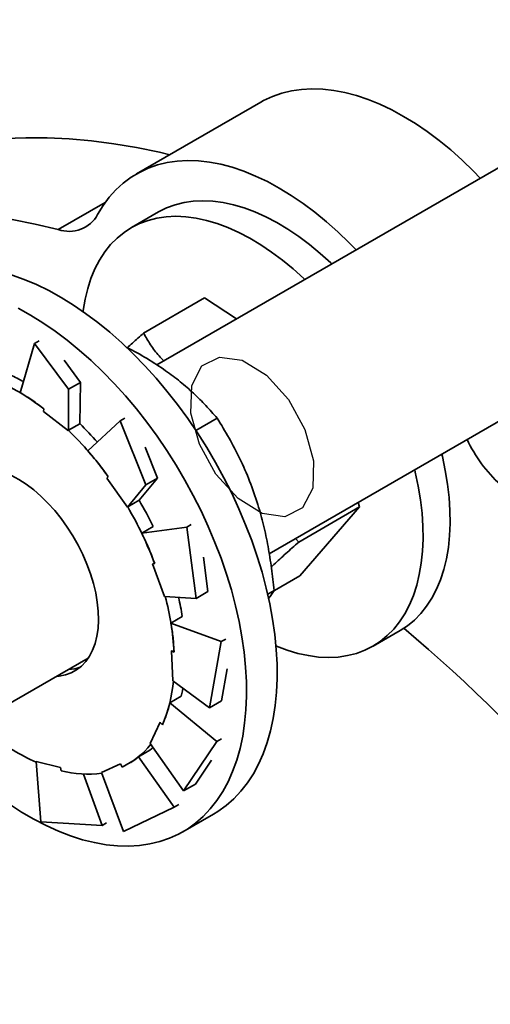
# Model space of a CAD drawing. Units: inches. Extents: x 0.2 to 8.4, y 0.1 to 10.9.
# Drawn here: x 5.5 to 5.7, y 8.5 to 8.9 of the extents above; entities that cross this region are included whole.
import ezdxf

# ---------------------------------------------------------------- set-up
doc = ezdxf.new("R2010")
doc.units = ezdxf.units.IN
doc.header["$MEASUREMENT"] = 0

msp = doc.modelspace()

# ---------------------------------------------------------------- linework, layer by layer
at = {"color": 7, "linetype": 'Continuous', "lineweight": 35}
for p, q in [((5.968399682716202, 8.974308277366713), (5.579093474299171, 8.749566587008948)), ((5.619071559442024, 8.682436935946356), (6.007459020489572, 8.906648244737207)), ((5.616081018735128, 8.843011248984057), (5.571886822758983, 8.817498482701529)), ((5.579698687072788, 8.803966466070747), (5.570064336482696, 8.798404673861164)), ((5.574414377833039, 8.760891877501527), (5.59606374333653, 8.77338979018114)), ((5.607476854403195, 8.765951997763153), (5.59606374333653, 8.77338979018114)), ((5.535644004009928, 8.757173011078311), (5.530566107314399, 8.739703208038778)), ((5.537269727428376, 8.758111521231031), (5.535644004009928, 8.757173011078311)), ((5.535644004009928, 8.757173011078311), (5.547748570605633, 8.740893044733062)), ((5.551981819152302, 8.743336847101258), (5.546130184513791, 8.751206885521182)), ((5.547748570605633, 8.740893044733062), (5.54765292609028, 8.726112635778362)), ((5.547748570605633, 8.740893044733062), (5.551981819152302, 8.743336847101258)), ((5.551981819152302, 8.743336847101258), (5.551722186683682, 8.728648628672468)), ((5.538944634269328, 8.733934017793802), (5.538792469004864, 8.733017271488213)), ((5.538792469004864, 8.733017271488213), (5.54765292609028, 8.726112635778362)), ((5.567694120719889, 8.730647803693094), (5.566068397301442, 8.729709293540374)), ((5.593014845928435, 8.726244373088873), (5.600572862724145, 8.730607523312774)), ((5.547687227443983, 8.726319296284624), (5.551722186683682, 8.728648628672468)), ((5.566068397301442, 8.729709293540374), (5.554634509025913, 8.71899081656928)), ((5.566068397301442, 8.729709293540374), (5.575172723270405, 8.706910666146486)), ((5.54765292609028, 8.726112635778362), (5.547687227443983, 8.726319296284624)), ((5.579405971817073, 8.709354468514682), (5.575004716640022, 8.720375758739557)), ((5.579405971817073, 8.709354468514682), (5.572790295914557, 8.701417546209981)), ((5.575172723270405, 8.706910666146486), (5.579405971817073, 8.709354468514682)), ((5.561328795438202, 8.709240370202606), (5.568639391358335, 8.698968325249067)), ((5.575172723270405, 8.706910666146486), (5.568639391358335, 8.698968325249067)), ((5.568639391358335, 8.698968325249067), (5.568755336674859, 8.699088213822137)), ((5.568755336674859, 8.699088213822137), (5.572790295914557, 8.701417546209981)), ((5.629574310507253, 8.686589987189441), (5.651223676010744, 8.699087899869054)), ((5.629995446803326, 8.674567398929335), (5.651223676010744, 8.699087899869054)), ((5.651223676010744, 8.699087899869054), (5.650676328946725, 8.700681993171292)), ((5.577792434064719, 8.692078687166836), (5.573757578532817, 8.68974941464823)), ((5.589760054515103, 8.691869131676237), (5.573757578532817, 8.68974941464823)), ((5.59138577793355, 8.692807641828955), (5.589760054515103, 8.691869131676237)), ((5.589760054515103, 8.691869131676237), (5.593061125532637, 8.66649023908387)), ((5.629574310507253, 8.686589987189441), (5.628450970341292, 8.68785156675168)), ((5.577587818582161, 8.678862106911655), (5.581900559154871, 8.66725715926163)), ((5.597294374079306, 8.668934041452067), (5.595698518506261, 8.681202634299963)), ((5.620922725785357, 8.669329828570481), (5.629995446803326, 8.674567398929335)), ((5.593061125532637, 8.66649023908387), (5.597294374079306, 8.668934041452067)), ((5.618538864345133, 8.6680552861942), (5.620788597575318, 8.669354029543456)), ((5.593061125532637, 8.66649023908387), (5.581900559154871, 8.66725715926163)), ((5.588182710783738, 8.660099862263987), (5.584147855251837, 8.657770589745379)), ((5.602026508981195, 8.651147195457044), (5.584147855251837, 8.657770589745379)), ((5.65599485365716, 8.649552545188797), (5.665629204247252, 8.65511433739838)), ((5.602026508981195, 8.651147195457044), (5.597870833866333, 8.627637533521263)), ((5.603652232399643, 8.652085705609764), (5.602026508981195, 8.651147195457044)), ((5.584349203938805, 8.647899297158771), (5.584809925824902, 8.637259895691601)), ((5.511861550620403, 8.62054591524105), (5.554744620778883, 8.645301784700044)), ((5.602104082413002, 8.630081335889459), (5.604113006139637, 8.641446274207976)), ((5.597870833866333, 8.627637533521263), (5.584809925824902, 8.637259895691601)), ((5.587782191273529, 8.631717493334255), (5.583747335741627, 8.629388220815647)), ((5.600438275931195, 8.615608968850612), (5.583747335741627, 8.629388220815647)), ((5.597870833866333, 8.627637533521263), (5.602104082413002, 8.630081335889459)), ((5.580273798658459, 8.622484424563664), (5.576791290850891, 8.614917911174405)), ((5.588649240306442, 8.598047715802316), (5.576791290850891, 8.614917911174405)), ((5.600438275931195, 8.615608968850612), (5.588649240306442, 8.598047715802316)), ((5.602063999349642, 8.61654747900333), (5.600438275931195, 8.615608968850612)), ((5.576670263852336, 8.612552935506574), (5.572635408320435, 8.610223662987968)), ((5.576670263852336, 8.612552935506574), (5.577776826041341, 8.613515773383224)), ((5.544827899785781, 8.606337803691352), (5.536172473014109, 8.608507469381184)), ((5.537835064554224, 8.58710410821275), (5.536172473014109, 8.608507469381184)), ((5.585309952965884, 8.592293224103347), (5.572635408320435, 8.610223662987968)), ((5.592882488853109, 8.60049151817051), (5.598581491542074, 8.608980905735104)), ((5.545068242604245, 8.605217700332103), (5.544827899785781, 8.606337803691352)), ((5.566168812375434, 8.607651320237874), (5.559432783575041, 8.604656260753003)), ((5.5672226910038, 8.583581521454859), (5.559432783575041, 8.604656260753003)), ((5.566754087325167, 8.606549751845737), (5.566168812375434, 8.607651320237874)), ((5.569006931789247, 8.607709339811914), (5.569047066706506, 8.607732509206471)), ((5.559637813888787, 8.585817958665144), (5.553019960122544, 8.604053300235275)), ((5.588649240306442, 8.598047715802316), (5.592882488853109, 8.60049151817051)), ((5.585309952965884, 8.592293224103347), (5.5672226910038, 8.583581521454859)), ((5.586935676384331, 8.593231734256065), (5.585309952965884, 8.592293224103347)), ((5.559637813888787, 8.585817958665144), (5.537835064554224, 8.58710410821275)), ((5.561263537307234, 8.586756468817864), (5.559637813888787, 8.585817958665144)), ((5.588384059470706, 8.5835337527777), (5.59928240068494, 8.589825231242793))]:
    msp.add_line(p, q, dxfattribs=at)
at = {"color": 8, "linetype": 'Continuous', "lineweight": 35}
msp.add_line((5.544071105104059, 8.79770856274436), (5.560792431678011, 8.807361579105272), dxfattribs=at)
at = {"color": 7, "linetype": 'Continuous', "lineweight": 35, "flags": 128}
for points in [[(5.694161487681451, 8.815993964211883), (5.691699793539931, 8.818522890774172), (5.687692401128899, 8.82238924026127), (5.683612829711914, 8.826022323520867), (5.679475212717123, 8.829409520515467), (5.675293885316745, 8.832539112685645), (5.671083332168065, 8.835400283179055), (5.666858141636165, 8.837983083398122), (5.662632951104265, 8.840278584329628), (5.658422397955586, 8.84227881502385), (5.654241070555207, 8.843976880710562), (5.650103453560416, 8.845366874612779), (5.646023882143432, 8.846443964252384), (5.642016489732399, 8.847204451558074), (5.63809516020858, 8.847645680703422), (5.63427347929332, 8.847766126049542), (5.630564681073716, 8.847565363136189), (5.626981622075673, 8.847044113588565), (5.623536714826085, 8.846204163713102), (5.620241888962423, 8.845048416887918), (5.617108562064912, 8.843580910401034), (5.616081018735128, 8.843011248984057)], [(5.583747582047645, 8.824345551888674), (5.580045265565326, 8.825199647419971), (5.571898084777513, 8.826862081154554), (5.563830609913072, 8.828207249914804), (5.555849601423992, 8.82923403534687), (5.547961754944883, 8.829941566091556), (5.540173701292987, 8.830329247723805), (5.532491974059488, 8.830396751522363), (5.524923029054717, 8.830144033183776), (5.517473192454265, 8.829571332817517), (5.51014873857982, 8.8286790701651), (5.502955799154853, 8.827468016743596), (5.495900428121987, 8.82593922848787), (5.488988549789099, 8.82409392598779), (5.482225945865844, 8.821933681608778), (5.475618294354084, 8.819460337161875), (5.469171156584409, 8.816675921568955), (5.462889925362235, 8.81358281552501), (5.457890755847749, 8.81083172371737)], [(5.55807005016513, 8.803073385153255), (5.560028520048752, 8.806268471129126), (5.562203985533143, 8.809197722334158), (5.564588908357845, 8.811851029742762), (5.567175030789558, 8.814219148764426), (5.569953395067355, 8.816293927534131), (5.572914366088767, 8.818068144118506), (5.576047692986278, 8.81953565060539), (5.57934251884994, 8.820691397430574), (5.582787426099529, 8.821531347306037), (5.586370485097573, 8.822052596853661), (5.590079283317175, 8.822253359767014), (5.593900964232436, 8.822132914420894), (5.597822293756255, 8.821691685275544), (5.601829686167287, 8.820931197969855), (5.605909257584272, 8.81985410833025), (5.610046874579062, 8.818464114428032), (5.614228201979441, 8.81676604874132), (5.61843875512812, 8.8147658180471), (5.622663945660021, 8.812470317115594), (5.626889136191921, 8.809887516896527), (5.6310996893406, 8.807026346403116), (5.635281016740977, 8.80389675423294), (5.63941863373577, 8.800509557238339), (5.643498205152754, 8.796876473978742), (5.647505597563787, 8.793010124491644), (5.649967291705306, 8.790481197929354)], [(5.641361837507654, 8.785513363644606), (5.640977604982805, 8.785877059574014), (5.637227642870149, 8.789259325795976), (5.633417834066941, 8.79239623654197), (5.629563836019803, 8.795274830888065), (5.625681484828246, 8.797883302234538), (5.621786733769435, 8.800210973915805), (5.617895587569324, 8.802248217386945), (5.614024035357189, 8.803986700504614), (5.610187986050805, 8.805419245191496), (5.606403203235248, 8.806540014727371), (5.602685239839126, 8.80734437182283), (5.599049374127436, 8.807829005388275), (5.595510543263743, 8.807991938948144), (5.592083293886949, 8.807832499293399), (5.588781704330432, 8.807351331443959), (5.585619345731629, 8.806550451039149), (5.582609213973793, 8.805433074050493), (5.579763672970791, 8.804003859099105), (5.579698687072788, 8.803966466070747)], [(5.527703888801369, 8.801349314872024), (5.535851069589182, 8.799686881137443), (5.544071105104059, 8.79770856274436)], [(5.631727486917563, 8.77995157143502), (5.631343254392712, 8.78031526736443), (5.627593292280057, 8.783697533586391), (5.623783483476849, 8.786834444332385), (5.619929485429711, 8.78971303867848), (5.616047134238153, 8.792321510024953), (5.612152383179342, 8.79464918170622), (5.608261236979232, 8.79668642517736), (5.604389684767097, 8.798424908295031), (5.600553635460714, 8.799857452981911), (5.596768852645155, 8.800978222517786), (5.593050889249034, 8.801782579613246), (5.589415023537343, 8.80226721317869), (5.585876192673651, 8.802430146738558), (5.582448943296857, 8.802270707083816), (5.57914735374034, 8.801789539234374), (5.575984995141537, 8.800988658829564), (5.572974863383701, 8.799871281840907), (5.570129322380699, 8.79844206688952), (5.567460068427459, 8.796706896310265), (5.564978068623466, 8.794672821880686), (5.562693521982333, 8.792348266908848), (5.560615817300516, 8.789742781099884), (5.558753494266885, 8.786867033067457), (5.557114201331435, 8.783732894534612), (5.555704676260073, 8.780353182103905), (5.554530716966799, 8.776741823793044), (5.55359713938241, 8.772913643840889), (5.552907780695383, 8.768884390776028), (5.552866005898593, 8.768574561849409)], [(5.489916306773404, 8.779273400452935), (5.493036822517175, 8.780880096269604), (5.496380569292983, 8.782211818873064), (5.499878788831725, 8.783230658424886), (5.503520280691379, 8.783933380409835), (5.507293325890934, 8.784317768206474), (5.511185894325992, 8.784382563227659), (5.515185489207073, 8.784127614603355), (5.519279302621303, 8.783553609739888), (5.523454215532422, 8.782662493472708), (5.527696875561627, 8.78145712376964), (5.531993696987571, 8.779941271730857), (5.536330860746364, 8.778119920983746), (5.540694547774122, 8.775998773703309), (5.545070705664413, 8.773584684712777), (5.549445385718604, 8.770885407029631), (5.553804535530263, 8.76790959184614)], [(5.529796206559889, 8.769707295238216), (5.534172364450179, 8.767293206247686), (5.53854704450437, 8.764593928564539), (5.542906194316029, 8.761618113381047)], [(5.553804535530263, 8.76790959184614), (5.558134180473809, 8.764666743637159), (5.562420475558404, 8.761167250104487), (5.566649705427957, 8.757422262418924), (5.570808284361122, 8.753443934736143), (5.574882911832994, 8.749244855361102), (5.57886052066121, 8.744838555714386), (5.582728406640694, 8.740239136100842), (5.586474124835862, 8.735461325578804), (5.590085696996216, 8.730520422100593), (5.59355161155634, 8.725432292512508), (5.596860668074207, 8.720213162963862), (5.60000234020847, 8.714879768638431), (5.602966568302866, 8.709449233977082), (5.605743759386216, 8.703939012798797), (5.608325150149711, 8.698366618879371), (5.610702392115733, 8.692749925307327), (5.612867862761234, 8.68710704475519), (5.614814665517747, 8.68145591032669), (5.616536526063578, 8.675814694699817), (5.618027947885515, 8.670201480807098), (5.619284212278814, 8.66463420195662), (5.620301170931614, 8.659130761570507), (5.621075712610019, 8.65370864401543), (5.621605192765217, 8.648385423520288), (5.62188805578026, 8.643177985808041), (5.621923316431081, 8.638103126836711), (5.621710871009884, 8.633177013917877), (5.621251445471243, 8.628415455167158), (5.620546491724312, 8.623833719857583), (5.619598239486716, 8.619446508484973), (5.618409696284552, 8.61526783301), (5.616984751160193, 8.611311016867923), (5.615327967256685, 8.607588874586028), (5.613444581817753, 8.604113232751883), (5.611340661749493, 8.600895259362266), (5.609022999912581, 8.597945224297547), (5.606498907706669, 8.595272678939146), (5.603776578047685, 8.592886007111321), (5.600864618682742, 8.590793053766552), (5.59928240068494, 8.589825231242793)], [(5.542906194316029, 8.761618113381047), (5.547235839259575, 8.758375265172068), (5.551522134344171, 8.754875771639394), (5.555751364213724, 8.751130783953831), (5.559909943146889, 8.747152456271051), (5.563984570618761, 8.74295337689601), (5.567962179446977, 8.738547077249294), (5.571830065426461, 8.733947657635749), (5.57557578362163, 8.729169847113711), (5.579187355781983, 8.7242289436355), (5.582653270342106, 8.719140814047417), (5.585962326859973, 8.71392168449877), (5.589103998994237, 8.708588290173338), (5.592068227088633, 8.703157755511992), (5.594845418171983, 8.697647534333706), (5.597426808935478, 8.692075140414278), (5.5998040509015, 8.686458446842236), (5.601969521547001, 8.680815566290098), (5.603916324303513, 8.675164431861598), (5.605638184849346, 8.669523216234726), (5.607129606671283, 8.663910002342005), (5.608385871064582, 8.658342723491527), (5.60940282971738, 8.652839283105417), (5.610177371395785, 8.647417165550337), (5.610706851550984, 8.642093945055196), (5.610989714566027, 8.636886507342949), (5.611024975216847, 8.631811648371619), (5.61081252979565, 8.626885535452784), (5.61035310425701, 8.622123976702065), (5.60964815051008, 8.61754224139249), (5.608699898272482, 8.61315503001988), (5.607511355070319, 8.608976354544907), (5.606086409945959, 8.60501953840283), (5.604429626042451, 8.601297396120936), (5.60254624060352, 8.597821754286791), (5.600442320535261, 8.594603780897174), (5.598124658698347, 8.591653745832454), (5.595600566492435, 8.588981200474054), (5.592878236833451, 8.586594528646229), (5.589966277468508, 8.58450157530146), (5.586874125807089, 8.58270892801174), (5.583611685943763, 8.581222366026802), (5.580189328658183, 8.580046620758223), (5.576618046976783, 8.579185465612484), (5.572909300611078, 8.57864168603689), (5.569074938176824, 8.578417004663558), (5.565127274974857, 8.578512096286458), (5.561078963356355, 8.578926782455897), (5.556942914941986, 8.579659597348702), (5.552732456183605, 8.58070829675404), (5.548461017240864, 8.582069438891455), (5.544142287542902, 8.583738713759793), (5.539790112080561, 8.585710763490546), (5.535418439552469, 8.587979272161462), (5.531041270511163, 8.590536935852185), (5.526672605509171, 8.593375672215775)], [(5.665629204247252, 8.65511433739838), (5.668233472302489, 8.656812114949279), (5.670715472106483, 8.658846189378858), (5.673000018747615, 8.661170714411211), (5.675077723429433, 8.66377623015966), (5.676940046463063, 8.666651948252603), (5.678579339398512, 8.669786116724932), (5.679988864469875, 8.673165829155637), (5.68116282376315, 8.6767771874665), (5.682096401347538, 8.680605337479172), (5.682785760034566, 8.684634620483514), (5.683228067305039, 8.688848378633386), (5.683421501790785, 8.693229400297072), (5.683365266238116, 8.697759583239309), (5.68305960047131, 8.702420406169367), (5.682505755465665, 8.707192644313524), (5.681706006310965, 8.712056721205226), (5.680663645729752, 8.716992622608442), (5.680454155980756, 8.717872344746452)], [(5.551147334367501, 8.685475638102407), (5.549299002163798, 8.688740934237746), (5.547282922599201, 8.691896785819155), (5.545116285240989, 8.694916263893807), (5.542817576003892, 8.697773547391428), (5.540406369734507, 8.700444342257594), (5.537903278357393, 8.702905791630426), (5.535329665678637, 8.705136939875823), (5.532707439970257, 8.707118792446968), (5.530059028043252, 8.708834330851637), (5.527406986343368, 8.710268976677709), (5.524773949097199, 8.711410501769851), (5.522182394969644, 8.712249162935294), (5.519654413721362, 8.712777836649616), (5.517211602500983, 8.712991899289086), (5.51487478064866, 8.712889631286922), (5.512663885988278, 8.712471857849758), (5.510597767411855, 8.711742188454055), (5.508694107098701, 8.710706762353189), (5.506969083465074, 8.709374503031434), (5.505437423018082, 8.707756728995541), (5.504525805559611, 8.706519618829363)], [(5.621505178748719, 8.649600184051016), (5.621669505372759, 8.649532310754928), (5.625505554679143, 8.648099751098307), (5.629290337494701, 8.646978981562432), (5.633008300890822, 8.646174639436714), (5.636644166602513, 8.64569000587127), (5.640182997466205, 8.645527057341658), (5.643610246842999, 8.645686511966144), (5.646911836399516, 8.646167664845843), (5.650074194998319, 8.646968560220396), (5.653084326756155, 8.648085907269566), (5.655929867759157, 8.649515122220956), (5.658599121712397, 8.651250322739694), (5.66108112151639, 8.653284397169275), (5.663365668157524, 8.655608922201628), (5.665443372839341, 8.658214437950075), (5.667305695872971, 8.66109015604302), (5.668944988808419, 8.664224324515347), (5.670354513879783, 8.667604036946054), (5.671528473173058, 8.671215395256915), (5.672462050757446, 8.675043545269586), (5.673151409444473, 8.67907282827393), (5.673593716714948, 8.683286586423801), (5.673787151200693, 8.687667608087489), (5.673730915648023, 8.692197791029725), (5.673425249881218, 8.696858613959781), (5.672871404875572, 8.701630852103941), (5.672071655720872, 8.706494928995642), (5.67102929513966, 8.711430830398859), (5.670819805390664, 8.712310552536866)], [(5.543585117406031, 8.638859541288198), (5.544395541982036, 8.63893168167062), (5.546606436642418, 8.639349455107784), (5.548672529291892, 8.640079139470796), (5.550576215531995, 8.641114550604353), (5.552301239165622, 8.642446809926108), (5.553832873685665, 8.64406459892931), (5.555158077836709, 8.645954009499986), (5.556265521541984, 8.648099067860331), (5.557145767392004, 8.650481390281689), (5.557791296571522, 8.653080647148974), (5.558196612567321, 8.655874742607306), (5.558358241168218, 8.658839694804085), (5.558274834172855, 8.661950354446319), (5.557947065681915, 8.665180105396074), (5.557377761732848, 8.668501388623586), (5.556571744738195, 8.671885911769069), (5.555535937193375, 8.675304709031405), (5.554279154261095, 8.678728739938355), (5.552812103771342, 8.68212870970967), (5.551147334367501, 8.685475638102407)], [(5.578362826945649, 8.678903675757795), (5.577663991958714, 8.678866215768535), (5.577587818582161, 8.678862106911655)], [(5.587782191273529, 8.631717493334255), (5.588222690139302, 8.633709977382075), (5.588396659967986, 8.634617429523901)], [(5.581088060422936, 8.621619519338864), (5.580353861077382, 8.622399403941879), (5.580273798658459, 8.622484424563664)]]:
    msp.add_lwpolyline(points, dxfattribs=at)
at = {"color": 7, "linetype": 'Continuous', "flags": 128}
msp.add_lwpolyline([(5.634835409239753, 8.715519945146715), (5.6345440558165, 8.705737625533622), (5.630977323457154, 8.698732331351298), (5.624678214830919, 8.695570555135857), (5.616605712124574, 8.696733648654526), (5.607988780697744, 8.702044541462554), (5.600139270247483, 8.710694698273283), (5.594252197583856, 8.721367211126147), (5.591223816153453, 8.732437286685867), (5.591515169576706, 8.74221960629896), (5.595081901936052, 8.749224900481284), (5.601381010562287, 8.752386676696725), (5.609453513268631, 8.751223583178056), (5.618070444695462, 8.745912690370028), (5.625919955145723, 8.737262533559297), (5.63180702780935, 8.726590020706436), (5.634835409239753, 8.715519945146715)], dxfattribs=at)
at = {"color": 7, "linetype": 'Continuous', "lineweight": 35}
for centre, radius, start, end in [((5.547861190793212, 8.808765534493018), 0.0116885146097249, 251.0794177730003, 330.8572924213314), ((5.500524187824373, 8.6855929523329), 0.06591924938765009, 61.75744136852428, 66.25758641533727), ((5.491498586069583, 8.673551449949692), 0.07679311160007153, 51.8412468586763, 65.74615589047569), ((5.470315128498573, 8.645080059434802), 0.1166997176128728, 41.31144079736727, 45.76652563515889), ((5.461469766276731, 8.63823113255357), 0.1232597874395203, 35.47928677056107, 45.61489264479864), ((5.736195453278459, 8.74495193604969), 0.05160959783956504, 205.0886068803564, 227.3918997507083), ((5.453589401991444, 8.631892456566709), 0.1333359002843386, 20.64503899066275, 30.26223813469552), ((5.455485870637869, 8.633096229444265), 0.1357859557402054, 25.7457337620241, 30.22317368579006), ((5.488773125935385, 8.642249844357558), 0.09659772086963499, 3.081359775494029, 15.0094030879695), ((5.486181261893375, 8.643149337459917), 0.1034002701489065, 9.435148214812003, 13.290381105254), ((5.332293566879458, 8.255708928681239), 0.5216756787889808, 9.901271549052593, 50.09872859657538), ((5.546744349249806, 8.656294442171845), 0.01511494300912993, 273.4388092325057, 289.8508400193565), ((5.53585924836505, 8.641295824192662), 0.04932344688753252, 336.4890726320614, 355.1864518320799), ((5.567769075673007, 8.67826590566788), 0.07678835592726896, 231.8409836524571, 245.7467347776413), ((5.555402113893328, 8.631222792886577), 0.02715927567149312, 294.7069812262921, 322.5894500604293), ((5.554330552486459, 8.640869898165455), 0.03683571086191594, 255.4367152802307, 278.1690570235879)]:
    msp.add_arc(centre, radius, start, end, dxfattribs=at)
for points, knots in [([(5.574414377833039, 8.760891877501527), (5.573060951083519, 8.759696115508783), (5.571050582719592, 8.757919941008135), (5.569216509339159, 8.756215184563926), (5.568617176824232, 8.755658109815476)], [0, 0, 0, 0, 0.673223262863869, 1, 1, 1, 1]), ([(5.581605129671671, 8.751016568985184), (5.581036650860249, 8.751598759385441), (5.579238321093473, 8.753440464486278), (5.57677348993297, 8.756738511789512), (5.57520316797086, 8.759503162691196), (5.574414377833039, 8.760891877501527)], [0, 0, 0, 0, 0.1870240509765549, 0.5916331641857085, 0.9999999999999999, 0.9999999999999999, 0.9999999999999999, 0.9999999999999999]), ([(5.568159457602931, 8.75588681341498), (5.568258667351969, 8.755840025252677), (5.570893022354849, 8.754597641004795), (5.575684276014401, 8.751845314941212), (5.582041289983044, 8.747793952960377), (5.587506292456371, 8.743633246767102), (5.592263001722825, 8.739477837879116), (5.59663666665376, 8.735131922283793), (5.599260713105529, 8.732115753156544), (5.600572862724145, 8.730607523312774)], [0, 0, 0, 0, 0.00714444943368582, 0.1897093409781808, 0.3722410376838554, 0.527751388622118, 0.6832867864918036, 0.8416281380860385, 1, 1, 1, 1]), ([(5.530566107314399, 8.739703208038778), (5.531985160813132, 8.738843679277572), (5.534832130615671, 8.737119253503808), (5.537570957668259, 8.734997964268313), (5.538944634269328, 8.733934017793802)], [0, 0, 0, 0, 0.4984434669690391, 1, 1, 1, 1]), ([(5.600572862724145, 8.730607523312774), (5.602005085976902, 8.728283698164468), (5.604869134674159, 8.723636693323673), (5.608760997946455, 8.716181420239547), (5.612224373496582, 8.708295920672137), (5.615008436634387, 8.700376325356395), (5.617135260515008, 8.69259213299038), (5.618731939264322, 8.685008769200504), (5.619962364896055, 8.677252542678044), (5.620513168863293, 8.671987037598171), (5.620788597575318, 8.669354029543456)], [0, 0, 0, 0, 0.1323062428713689, 0.2645757369218738, 0.3998038427876039, 0.5350069551262516, 0.6501966840690764, 0.7654045434786655, 0.8826908877209645, 1, 1, 1, 1]), ([(5.554634509025913, 8.71899081656928), (5.555893050138566, 8.717525788081522), (5.558417978310136, 8.714586597884479), (5.56069919100841, 8.711380302807177), (5.561843341670699, 8.70977217365773)], [0, 0, 0, 0, 0.4984463030766579, 1, 1, 1, 1]), ([(5.561843341670699, 8.70977217365773), (5.561688643769256, 8.709612391360743), (5.561517081069439, 8.709435189976636), (5.561345647539079, 8.709257807127894), (5.561328795438202, 8.709240370202606)], [0, 0, 0, 0, 0.9016989217805482, 1, 1, 1, 1]), ([(5.573757578532817, 8.68974941464823), (5.574609204920312, 8.687970745404385), (5.576317774573786, 8.684402302319222), (5.577679730070419, 8.680740349807737), (5.578362826945649, 8.678903675757795)], [0, 0, 0, 0, 0.4984440556830778, 1, 1, 1, 1]), ([(5.619831582028915, 8.677630279694926), (5.620146262592986, 8.677939370008644), (5.621730353424427, 8.679495319717505), (5.624956649633461, 8.68248256730713), (5.628030354103251, 8.685216634445585), (5.629574310507253, 8.686589987189441)], [0, 0, 0, 0, 0.1098249771861064, 0.5528550513998514, 1, 1, 1, 1]), ([(5.620788597575318, 8.669354029543456), (5.620220030516264, 8.668434515797948), (5.61963787446568, 8.667493025287696), (5.618826003816995, 8.66640492895012), (5.618807052706967, 8.666379530035346)], [0, 0, 0, 0, 0.9766574760913918, 1, 1, 1, 1]), ([(5.584147855251837, 8.657770589745379), (5.584426723659448, 8.656032193143348), (5.584986199236917, 8.652544560925975), (5.585149355320754, 8.64914660953922), (5.585231186894418, 8.647442353696158)], [0, 0, 0, 0, 0.4984460785089176, 1, 1, 1, 1]), ([(5.585231186894418, 8.647442353696158), (5.584966095383058, 8.647579613925807), (5.584672104983512, 8.64773183754681), (5.584378103879251, 8.647884309369502), (5.584349203938805, 8.647899297158771)], [0, 0, 0, 0, 0.9017012520466988, 1, 1, 1, 1]), ([(5.583747335741627, 8.629388220815647), (5.583401084324511, 8.62803604873488), (5.582706421075731, 8.625323267778318), (5.581628631288739, 8.62285665921691), (5.581088060422936, 8.621619519338864)], [0, 0, 0, 0, 0.4984449914749929, 1, 1, 1, 1]), ([(5.572635408320435, 8.610223662987968), (5.571750251911028, 8.609510669475897), (5.570625926414148, 8.608605025257303), (5.569305883250232, 8.607917747520307), (5.56902508065364, 8.607771548230463)], [0, 0, 0, 0, 0.7872777161627681, 1, 1, 1, 1])]:
    msp.add_open_spline(points, degree=3, knots=knots, dxfattribs=at)

doc.saveas('drawing.dxf')
